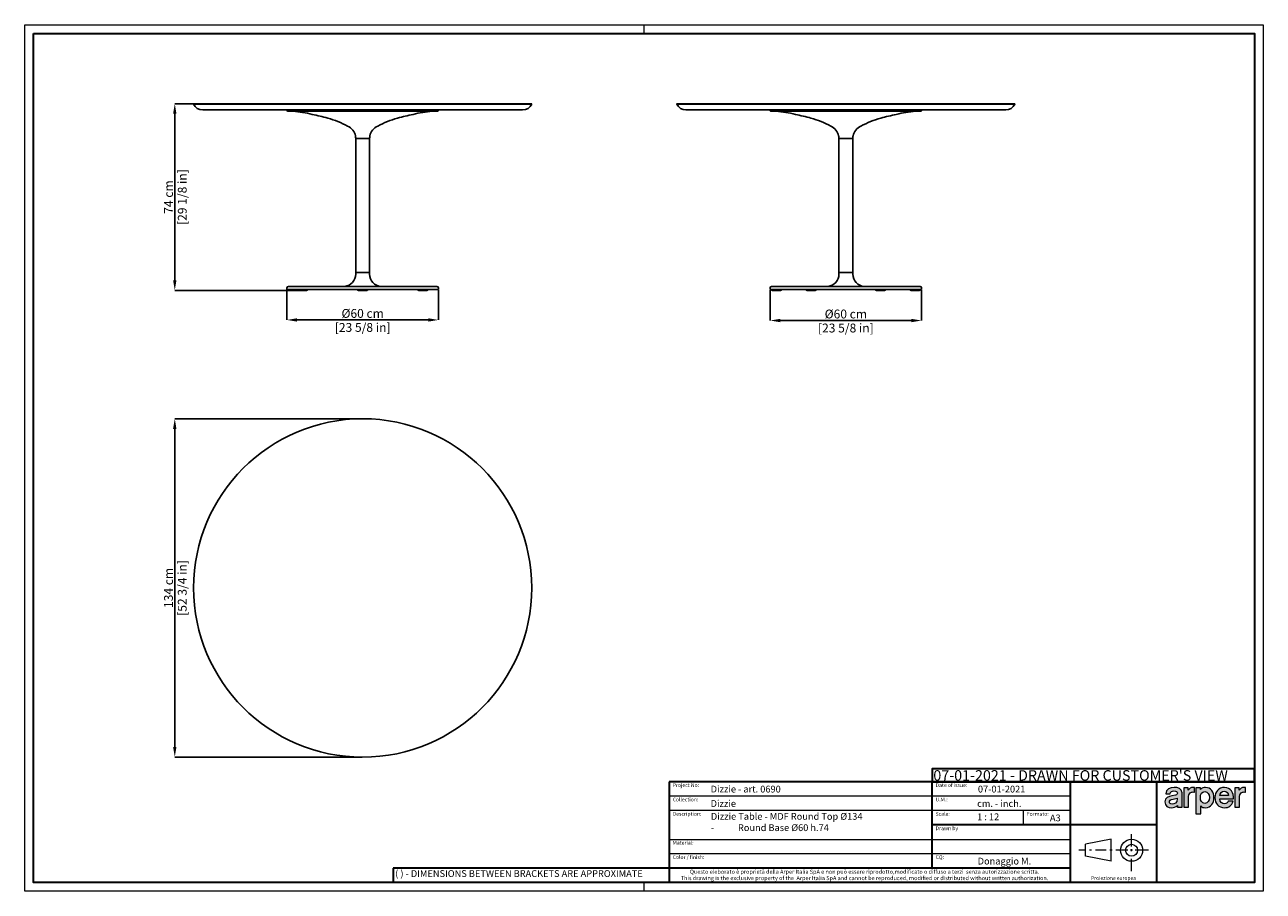
# Model space of a CAD drawing. Units: millimetres. Extents: x 0 to 4908, y 0 to 3432.
import ezdxf
from ezdxf.enums import TextEntityAlignment as Align

# ---------------------------------------------------------------- set-up
doc = ezdxf.new("R2010")
doc.units = ezdxf.units.MM
doc.linetypes.add('SLD-Solido', pattern=[0])
doc.layers.add('CARTIGLIO', color=7, linetype='Continuous', lineweight=13)
doc.layers.add('QUOTE', color=251, linetype='Continuous', lineweight=5)
for name, color, linetype in [('Livello 1', 7, 'Continuous'), ('OGGETTO', 7, 'Continuous'), ('TESTI', 179, 'SLD-Solido')]:
    doc.layers.add(name, color=color, linetype=linetype)
doc.styles.add('ARIAL', font='Arial')
doc.styles.add('SLDTEXTSTYLE0', font='arial.ttf')
doc.styles.add('SLDTEXTSTYLE1', font='arial.ttf', dxfattribs={"width": 0.948})
doc.dimstyles.new('Quotatura  scala 1_12', dxfattribs={"dimtxt": 35, "dimasz": 40, "dimexe": 0, "dimexo": 3, "dimgap": 7, "dimtad": 1, "dimlfac": 0.1, "dimrnd": 0.5, "dimzin": 12, "dimdsep": 46, "dimtxsty": 'ARIAL', "dimcen": 0.09, "dimclrd": 256, "dimclre": 251, "dimadec": 0, "dimazin": 3, "dimtfac": 1, "dimtofl": 0, "dimtmove": 0, "dimatfit": 3, "dimfxl": 1, "dimfrac": 2, "dimtolj": 1, "dimtzin": 12, "dimarcsym": 0})

# ---------------------------------------------------------------- blocks, each defined once
blk = doc.blocks.new('A$C72E23E4F')
at = {"layer": 'TESTI'}
h = blk.add_hatch(color=7, dxfattribs=at)
edge = h.paths.add_edge_path()
edge.add_spline(control_points=[(-7.64, 2.79), (-8.22, 2.16), (-8.94, 2.04), (-9.62, 2.04), (-10.78, 2.04), (-11.79, 2.62), (-11.79, 3.95), (-11.79, 5.4), (-10.59, 5.7), (-9.53, 5.92), (-9.53, 5.92), (-8.27, 6.18), (-8.27, 6.18), (-7.9, 6.26), (-7.7, 6.45), (-7.7, 6.86), (-7.7, 7.34), (-8.17, 7.56), (-8.82, 7.56), (-9.49, 7.56), (-9.99, 7.31), (-10.03, 6.62), (-10.03, 6.62), (-11.5, 6.62), (-11.5, 6.62), (-11.47, 8.08), (-10.13, 8.73), (-8.77, 8.73), (-7.6, 8.73), (-6.17, 8.46), (-6.17, 6.9), (-6.17, 6.9), (-6.17, 2.17), (-6.17, 2.17), (-6.17, 2.17), (-7.64, 2.17), (-7.64, 2.17), (-7.64, 2.17), (-7.64, 2.79), (-7.64, 2.79)], knot_values=[0, 0, 0, 0, 1, 1, 1, 2, 2, 2, 3, 3, 3, 4, 4, 4, 5, 5, 5, 6, 6, 6, 7, 7, 7, 8, 8, 8, 9, 9, 9, 10, 10, 10, 11, 11, 11, 12, 12, 12, 13, 13, 13, 13], degree=3, periodic=0)
edge = h.paths.add_edge_path(flags=16)
edge.add_spline(control_points=[(-7.74, 5.21), (-7.74, 5.21), (-9.13, 4.9), (-9.13, 4.9), (-10.12, 4.68), (-10.34, 4.35), (-10.34, 3.91), (-10.34, 3.57), (-10.04, 3.26), (-9.47, 3.26), (-8.81, 3.26), (-7.74, 3.56), (-7.74, 4.99), (-7.74, 4.99), (-7.74, 5.21), (-7.74, 5.21)], knot_values=[0, 0, 0, 0, 1, 1, 1, 2, 2, 2, 3, 3, 3, 4, 4, 4, 5, 5, 5, 5], degree=3, periodic=0)
h = blk.add_hatch(color=7, dxfattribs=at)
edge = h.paths.add_edge_path()
edge.add_spline(control_points=[(12.81, 4.17), (12.81, 4.68), (12.81, 5.09), (12.81, 5.09), (12.81, 6.12), (12.96, 6.58), (13.38, 6.91)], knot_values=[7, 7, 7, 7, 7.375023, 7.375023, 7.375023, 8.375023, 8.375023, 8.375023, 8.375023], degree=3, periodic=0)
edge.add_spline(control_points=[(13.38, 6.91), (13.65, 7.12), (13.92, 7.23), (14.37, 7.23)], knot_values=[6, 6, 6, 6, 7, 7, 7, 7], degree=3, periodic=0)
edge.add_spline(control_points=[(14.37, 7.23), (14.55, 7.23), (14.6, 7.23), (14.81, 7.21)], knot_values=[5, 5, 5, 5, 6, 6, 6, 6], degree=3, periodic=0)
edge.add_spline(control_points=[(14.81, 7.21), (14.81, 7.21), (14.81, 8.68), (14.81, 8.68), (14.63, 8.74), (14.44, 8.73), (14.37, 8.73)], knot_values=[3, 3, 3, 3, 4, 4, 4, 5, 5, 5, 5], degree=3, periodic=0)
edge.add_spline(control_points=[(14.37, 8.73), (13.64, 8.73), (13.09, 8.4), (12.72, 7.81)], knot_values=[2, 2, 2, 2, 3, 3, 3, 3], degree=3, periodic=0)
edge.add_spline(control_points=[(12.72, 7.81), (12.72, 7.81), (12.72, 8.6), (12.72, 8.6), (12.72, 8.6), (12.35, 8.6), (11.98, 8.6)], knot_values=[0.5, 0.5, 0.5, 0.5, 1.5, 1.5, 1.5, 2, 2, 2, 2], degree=3, periodic=0)
edge.add_spline(control_points=[(11.98, 8.6), (11.61, 8.6), (11.25, 8.6), (11.25, 8.6), (11.25, 8.6), (11.25, 7.69), (11.25, 6.56)], knot_values=[10.624977, 10.624977, 10.624977, 10.624977, 11.124977, 11.124977, 11.124977, 11.5, 11.5, 11.5, 11.5], degree=3, periodic=0)
edge.add_spline(control_points=[(11.25, 6.56), (11.25, 5.43), (11.25, 4.08), (11.25, 3.17)], knot_values=[10.249985, 10.249985, 10.249985, 10.249985, 10.624977, 10.624977, 10.624977, 10.624977], degree=3, periodic=0)
edge.add_spline(control_points=[(11.25, 3.17), (11.25, 2.95), (11.25, 2.75), (11.25, 2.59)], knot_values=[10.156237, 10.156237, 10.156237, 10.156237, 10.249985, 10.249985, 10.249985, 10.249985], degree=3, periodic=0)
edge.add_spline(control_points=[(11.25, 2.59), (11.25, 2.43), (11.25, 2.31), (11.25, 2.24)], knot_values=[10.062489, 10.062489, 10.062489, 10.062489, 10.156237, 10.156237, 10.156237, 10.156237], degree=3, periodic=0)
edge.add_spline(control_points=[(11.25, 2.2), (11.25, 2.19), (11.25, 2.18), (11.25, 2.17)], knot_values=[10.015615, 10.015615, 10.015615, 10.015615, 10.039052, 10.039052, 10.039052, 10.039052], degree=3, periodic=0)
edge.add_spline(control_points=[(11.25, 2.17), (11.25, 2.17), (11.25, 2.17), (11.25, 2.17), (11.25, 2.17), (11.25, 2.17), (11.25, 2.17)], knot_values=[9.999502, 9.999502, 9.999502, 9.999502, 10.000102, 10.000102, 10.000102, 10.0006, 10.0006, 10.0006, 10.0006], degree=3, periodic=0)
edge.add_spline(control_points=[(11.27, 2.17), (11.29, 2.17), (11.3, 2.17), (11.31, 2.17)], knot_values=[9.874992, 9.874992, 9.874992, 9.874992, 9.921867, 9.921867, 9.921867, 9.921867], degree=3, periodic=0)
edge.add_spline(control_points=[(11.31, 2.17), (11.38, 2.17), (11.48, 2.17), (11.61, 2.17)], knot_values=[9.687496, 9.687496, 9.687496, 9.687496, 9.874993, 9.874993, 9.874993, 9.874993], degree=3, periodic=0)
edge.add_spline(control_points=[(11.61, 2.17), (11.73, 2.17), (11.88, 2.17), (12.03, 2.17)], knot_values=[9.5, 9.5, 9.5, 9.5, 9.687496, 9.687496, 9.687496, 9.687496], degree=3, periodic=0)
edge.add_spline(control_points=[(12.03, 2.17), (12.17, 2.17), (12.32, 2.17), (12.45, 2.17)], knot_values=[9.312504, 9.312504, 9.312504, 9.312504, 9.5, 9.5, 9.5, 9.5], degree=3, periodic=0)
edge.add_spline(control_points=[(12.45, 2.17), (12.57, 2.17), (12.68, 2.17), (12.74, 2.17)], knot_values=[9.125007, 9.125007, 9.125007, 9.125007, 9.312504, 9.312504, 9.312504, 9.312504], degree=3, periodic=0)
edge.add_spline(control_points=[(12.78, 2.17), (12.79, 2.17), (12.8, 2.17), (12.8, 2.17)], knot_values=[9.031259, 9.031259, 9.031259, 9.031259, 9.078133, 9.078133, 9.078133, 9.078133], degree=3, periodic=0)
edge.add_spline(control_points=[(12.81, 2.17), (12.81, 2.17), (12.81, 2.17), (12.81, 2.17), (12.81, 2.17), (12.81, 2.17), (12.81, 2.17)], knot_values=[8.999766, 8.999766, 8.999766, 8.999766, 9.000997, 9.000997, 9.000997, 9.001231, 9.001231, 9.001231, 9.001231], degree=3, periodic=0)
edge.add_spline(control_points=[(12.81, 2.2), (12.81, 2.23), (12.81, 2.29), (12.81, 2.36)], knot_values=[8.843763, 8.843763, 8.843763, 8.843763, 8.937511, 8.937511, 8.937511, 8.937511], degree=3, periodic=0)
edge.add_spline(control_points=[(12.81, 2.36), (12.81, 2.43), (12.81, 2.52), (12.81, 2.63)], knot_values=[8.750015, 8.750015, 8.750015, 8.750015, 8.843763, 8.843763, 8.843763, 8.843763], degree=3, periodic=0)
edge.add_spline(control_points=[(12.81, 2.63), (12.81, 3.04), (12.81, 3.65), (12.81, 4.17)], knot_values=[8.375023, 8.375023, 8.375023, 8.375023, 8.750015, 8.750015, 8.750015, 8.750015], degree=3, periodic=0)
edge = h.paths.add_edge_path()
edge.add_spline(control_points=[(-3.45, 6.91), (-3.18, 7.12), (-2.91, 7.23), (-2.47, 7.23)], knot_values=[6, 6, 6, 6, 7, 7, 7, 7], degree=3, periodic=0)
edge.add_spline(control_points=[(-2.47, 7.23), (-2.29, 7.23), (-2.23, 7.23), (-2.03, 7.21)], knot_values=[5, 5, 5, 5, 6, 6, 6, 6], degree=3, periodic=0)
edge.add_spline(control_points=[(-2.03, 7.21), (-2.03, 7.21), (-2.03, 8.68), (-2.03, 8.68), (-2.21, 8.74), (-2.39, 8.73), (-2.47, 8.73)], knot_values=[3, 3, 3, 3, 4, 4, 4, 5, 5, 5, 5], degree=3, periodic=0)
edge.add_spline(control_points=[(-2.47, 8.73), (-3.19, 8.73), (-3.74, 8.4), (-4.12, 7.81)], knot_values=[2, 2, 2, 2, 3, 3, 3, 3], degree=3, periodic=0)
edge.add_spline(control_points=[(-4.12, 7.81), (-4.12, 7.81), (-4.12, 8.6), (-4.12, 8.6), (-4.12, 8.6), (-4.48, 8.6), (-4.85, 8.6)], knot_values=[0.5, 0.5, 0.5, 0.5, 1.5, 1.5, 1.5, 2, 2, 2, 2], degree=3, periodic=0)
edge.add_spline(control_points=[(-4.85, 8.6), (-5.22, 8.6), (-5.58, 8.6), (-5.58, 8.6), (-5.58, 8.6), (-5.58, 7.69), (-5.58, 6.56)], knot_values=[10.624977, 10.624977, 10.624977, 10.624977, 11.124977, 11.124977, 11.124977, 11.5, 11.5, 11.5, 11.5], degree=3, periodic=0)
edge.add_spline(control_points=[(-5.58, 6.56), (-5.58, 5.43), (-5.58, 4.08), (-5.58, 3.17)], knot_values=[10.249985, 10.249985, 10.249985, 10.249985, 10.624977, 10.624977, 10.624977, 10.624977], degree=3, periodic=0)
edge.add_spline(control_points=[(-5.58, 3.17), (-5.58, 2.95), (-5.58, 2.75), (-5.58, 2.59)], knot_values=[10.156237, 10.156237, 10.156237, 10.156237, 10.249985, 10.249985, 10.249985, 10.249985], degree=3, periodic=0)
edge.add_spline(control_points=[(-5.58, 2.59), (-5.58, 2.43), (-5.58, 2.31), (-5.58, 2.24)], knot_values=[10.062489, 10.062489, 10.062489, 10.062489, 10.156237, 10.156237, 10.156237, 10.156237], degree=3, periodic=0)
edge.add_spline(control_points=[(-5.58, 2.2), (-5.58, 2.19), (-5.58, 2.18), (-5.58, 2.17)], knot_values=[10.015615, 10.015615, 10.015615, 10.015615, 10.039052, 10.039052, 10.039052, 10.039052], degree=3, periodic=0)
edge.add_spline(control_points=[(-5.58, 2.17), (-5.58, 2.17), (-5.58, 2.17), (-5.58, 2.17), (-5.58, 2.17), (-5.58, 2.17), (-5.58, 2.17)], knot_values=[9.999502, 9.999502, 9.999502, 9.999502, 10.000102, 10.000102, 10.000102, 10.0006, 10.0006, 10.0006, 10.0006], degree=3, periodic=0)
edge.add_spline(control_points=[(-5.56, 2.17), (-5.55, 2.17), (-5.53, 2.17), (-5.52, 2.17)], knot_values=[9.874992, 9.874992, 9.874992, 9.874992, 9.921867, 9.921867, 9.921867, 9.921867], degree=3, periodic=0)
edge.add_spline(control_points=[(-5.52, 2.17), (-5.45, 2.17), (-5.35, 2.17), (-5.22, 2.17)], knot_values=[9.687496, 9.687496, 9.687496, 9.687496, 9.874993, 9.874993, 9.874993, 9.874993], degree=3, periodic=0)
edge.add_spline(control_points=[(-5.22, 2.17), (-5.1, 2.17), (-4.95, 2.17), (-4.81, 2.17)], knot_values=[9.5, 9.5, 9.5, 9.5, 9.687496, 9.687496, 9.687496, 9.687496], degree=3, periodic=0)
edge.add_spline(control_points=[(-4.81, 2.17), (-4.66, 2.17), (-4.51, 2.17), (-4.39, 2.17)], knot_values=[9.312504, 9.312504, 9.312504, 9.312504, 9.5, 9.5, 9.5, 9.5], degree=3, periodic=0)
edge.add_spline(control_points=[(-4.39, 2.17), (-4.26, 2.17), (-4.16, 2.17), (-4.09, 2.17)], knot_values=[9.125007, 9.125007, 9.125007, 9.125007, 9.312504, 9.312504, 9.312504, 9.312504], degree=3, periodic=0)
edge.add_spline(control_points=[(-4.05, 2.17), (-4.04, 2.17), (-4.04, 2.17), (-4.03, 2.17)], knot_values=[9.031259, 9.031259, 9.031259, 9.031259, 9.078133, 9.078133, 9.078133, 9.078133], degree=3, periodic=0)
edge.add_spline(control_points=[(-4.03, 2.17), (-4.03, 2.17), (-4.03, 2.17), (-4.03, 2.17), (-4.03, 2.17), (-4.03, 2.17), (-4.03, 2.17)], knot_values=[8.999766, 8.999766, 8.999766, 8.999766, 9.000997, 9.000997, 9.000997, 9.001231, 9.001231, 9.001231, 9.001231], degree=3, periodic=0)
edge.add_spline(control_points=[(-4.03, 2.2), (-4.03, 2.23), (-4.03, 2.29), (-4.03, 2.36)], knot_values=[8.843763, 8.843763, 8.843763, 8.843763, 8.937511, 8.937511, 8.937511, 8.937511], degree=3, periodic=0)
edge.add_spline(control_points=[(-4.03, 2.36), (-4.03, 2.43), (-4.03, 2.52), (-4.03, 2.63)], knot_values=[8.750015, 8.750015, 8.750015, 8.750015, 8.843763, 8.843763, 8.843763, 8.843763], degree=3, periodic=0)
edge.add_spline(control_points=[(-4.03, 2.63), (-4.03, 3.04), (-4.03, 3.65), (-4.03, 4.17)], knot_values=[8.375023, 8.375023, 8.375023, 8.375023, 8.750015, 8.750015, 8.750015, 8.750015], degree=3, periodic=0)
edge.add_spline(control_points=[(-4.03, 4.17), (-4.03, 4.68), (-4.03, 5.09), (-4.03, 5.09), (-4.03, 6.12), (-3.87, 6.58), (-3.45, 6.91)], knot_values=[7, 7, 7, 7, 7.375023, 7.375023, 7.375023, 8.375023, 8.375023, 8.375023, 8.375023], degree=3, periodic=0)
h = blk.add_hatch(color=7, dxfattribs=at)
edge = h.paths.add_edge_path(flags=16)
edge.add_spline(control_points=[(2.87, 5.43), (2.87, 6.45), (2.4, 7.38), (1.38, 7.38), (0.34, 7.38), (-0.1, 6.48), (-0.1, 5.43), (-0.1, 4.38), (0.36, 3.46), (1.39, 3.46), (2.43, 3.46), (2.87, 4.38), (2.87, 5.43)], knot_values=[0, 0, 0, 0, 1, 1, 1, 2, 2, 2, 3, 3, 3, 4, 4, 4, 4], degree=3, periodic=0)
edge = h.paths.add_edge_path()
edge.add_spline(control_points=[(-0.09, 8.01), (0.36, 8.52), (0.92, 8.73), (1.62, 8.73), (3.42, 8.73), (4.39, 7.1), (4.39, 5.38), (4.39, 3.65), (3.42, 2.04), (1.62, 2.04), (0.96, 2.04), (0.49, 2.18), (0, 2.64), (0, 2.64), (0, 0), (0, 0), (0, 0), (-1.56, 0), (-1.56, 0), (-1.56, 0), (-1.56, 8.6), (-1.56, 8.6), (-1.56, 8.6), (-0.09, 8.6), (-0.09, 8.6), (-0.09, 8.6), (-0.09, 8.01), (-0.09, 8.01)], knot_values=[0, 0, 0, 0, 1, 1, 1, 2, 2, 2, 3, 3, 3, 4, 4, 4, 5, 5, 5, 6, 6, 6, 7, 7, 7, 8, 8, 8, 9, 9, 9, 9], degree=3, periodic=0)
h = blk.add_hatch(color=7, dxfattribs=at)
edge = h.paths.add_edge_path()
edge.add_spline(control_points=[(6.29, 4.94), (6.36, 3.91), (6.98, 3.35), (7.9, 3.35), (8.53, 3.35), (9.01, 3.78), (9.13, 4.21), (9.13, 4.21), (10.72, 4.21), (10.72, 4.21), (10.3, 2.7), (9.24, 2.04), (7.85, 2.04), (5.9, 2.04), (4.71, 3.4), (4.71, 5.38), (4.71, 7.29), (5.96, 8.73), (7.85, 8.73), (9.94, 8.73), (10.94, 6.91), (10.81, 4.94), (10.81, 4.94), (6.29, 4.94), (6.29, 4.94)], knot_values=[0, 0, 0, 0, 1, 1, 1, 2, 2, 2, 3, 3, 3, 4, 4, 4, 5, 5, 5, 6, 6, 6, 7, 7, 7, 8, 8, 8, 8], degree=3, periodic=0)
edge = h.paths.add_edge_path(flags=16)
edge.add_spline(control_points=[(9.22, 6.05), (9.13, 6.87), (8.61, 7.48), (7.79, 7.48), (6.9, 7.48), (6.38, 6.75), (6.31, 6.05), (6.31, 6.05), (9.22, 6.05), (9.22, 6.05)], knot_values=[0, 0, 0, 0, 1, 1, 1, 2, 2, 2, 3, 3, 3, 3], degree=3, periodic=0)
at = {"layer": 'Livello 1', "color": 7, "lineweight": 13}
for points, knots in [([(-7.64, 2.79), (-8.22, 2.16), (-8.94, 2.04), (-9.62, 2.04), (-10.78, 2.04), (-11.79, 2.62), (-11.79, 3.95), (-11.79, 5.4), (-10.59, 5.7), (-9.53, 5.92), (-9.53, 5.92), (-8.27, 6.18), (-8.27, 6.18), (-7.9, 6.26), (-7.7, 6.45), (-7.7, 6.86), (-7.7, 7.34), (-8.17, 7.56), (-8.82, 7.56), (-9.49, 7.56), (-9.99, 7.31), (-10.03, 6.62), (-10.03, 6.62), (-11.5, 6.62), (-11.5, 6.62), (-11.47, 8.08), (-10.13, 8.73), (-8.77, 8.73), (-7.6, 8.73), (-6.17, 8.46), (-6.17, 6.9), (-6.17, 6.9), (-6.17, 2.17), (-6.17, 2.17), (-6.17, 2.17), (-7.64, 2.17), (-7.64, 2.17), (-7.64, 2.17), (-7.64, 2.79), (-7.64, 2.79)], [0, 0, 0, 0, 1, 1, 1, 2, 2, 2, 3, 3, 3, 4, 4, 4, 5, 5, 5, 6, 6, 6, 7, 7, 7, 8, 8, 8, 9, 9, 9, 10, 10, 10, 11, 11, 11, 12, 12, 12, 13, 13, 13, 13]), ([(-5.58, 8.6), (-5.58, 8.6), (-4.12, 8.6), (-4.12, 8.6), (-4.12, 8.6), (-4.12, 7.81), (-4.12, 7.81), (-3.74, 8.4), (-3.19, 8.73), (-2.47, 8.73), (-2.39, 8.73), (-2.21, 8.74), (-2.03, 8.68), (-2.03, 8.68), (-2.03, 7.21), (-2.03, 7.21), (-2.23, 7.23), (-2.29, 7.23), (-2.47, 7.23), (-2.91, 7.23), (-3.18, 7.12), (-3.45, 6.91), (-3.87, 6.58), (-4.03, 6.12), (-4.03, 5.09), (-4.03, 5.09), (-4.03, 2.17), (-4.03, 2.17), (-4.03, 2.17), (-5.58, 2.17), (-5.58, 2.17), (-5.58, 2.17), (-5.58, 8.6), (-5.58, 8.6)], [0, 0, 0, 0, 1, 1, 1, 2, 2, 2, 3, 3, 3, 4, 4, 4, 5, 5, 5, 6, 6, 6, 7, 7, 7, 8, 8, 8, 9, 9, 9, 10, 10, 10, 11, 11, 11, 11]), ([(-0.09, 8.01), (0.36, 8.52), (0.92, 8.73), (1.62, 8.73), (3.42, 8.73), (4.39, 7.1), (4.39, 5.38), (4.39, 3.65), (3.42, 2.04), (1.62, 2.04), (0.96, 2.04), (0.49, 2.18), (0, 2.64), (0, 2.64), (0, 0), (0, 0), (0, 0), (-1.56, 0), (-1.56, 0), (-1.56, 0), (-1.56, 8.6), (-1.56, 8.6), (-1.56, 8.6), (-0.09, 8.6), (-0.09, 8.6), (-0.09, 8.6), (-0.09, 8.01), (-0.09, 8.01)], [0, 0, 0, 0, 1, 1, 1, 2, 2, 2, 3, 3, 3, 4, 4, 4, 5, 5, 5, 6, 6, 6, 7, 7, 7, 8, 8, 8, 9, 9, 9, 9]), ([(6.29, 4.94), (6.36, 3.91), (6.98, 3.35), (7.9, 3.35), (8.53, 3.35), (9.01, 3.78), (9.13, 4.21), (9.13, 4.21), (10.72, 4.21), (10.72, 4.21), (10.3, 2.7), (9.24, 2.04), (7.85, 2.04), (5.9, 2.04), (4.71, 3.4), (4.71, 5.38), (4.71, 7.29), (5.96, 8.73), (7.85, 8.73), (9.94, 8.73), (10.94, 6.91), (10.81, 4.94), (10.81, 4.94), (6.29, 4.94), (6.29, 4.94)], [0, 0, 0, 0, 1, 1, 1, 2, 2, 2, 3, 3, 3, 4, 4, 4, 5, 5, 5, 6, 6, 6, 7, 7, 7, 8, 8, 8, 8]), ([(11.25, 8.6), (11.25, 8.6), (12.72, 8.6), (12.72, 8.6), (12.72, 8.6), (12.72, 7.81), (12.72, 7.81), (13.09, 8.4), (13.64, 8.73), (14.37, 8.73), (14.44, 8.73), (14.63, 8.74), (14.81, 8.68), (14.81, 8.68), (14.81, 7.21), (14.81, 7.21), (14.6, 7.23), (14.55, 7.23), (14.37, 7.23), (13.92, 7.23), (13.65, 7.12), (13.38, 6.91), (12.96, 6.58), (12.81, 6.12), (12.81, 5.09), (12.81, 5.09), (12.81, 2.17), (12.81, 2.17), (12.81, 2.17), (11.25, 2.17), (11.25, 2.17), (11.25, 2.17), (11.25, 8.6), (11.25, 8.6)], [0, 0, 0, 0, 1, 1, 1, 2, 2, 2, 3, 3, 3, 4, 4, 4, 5, 5, 5, 6, 6, 6, 7, 7, 7, 8, 8, 8, 9, 9, 9, 10, 10, 10, 11, 11, 11, 11]), ([(-7.74, 5.21), (-7.74, 5.21), (-9.13, 4.9), (-9.13, 4.9), (-10.12, 4.68), (-10.34, 4.35), (-10.34, 3.91), (-10.34, 3.57), (-10.04, 3.26), (-9.47, 3.26), (-8.81, 3.26), (-7.74, 3.56), (-7.74, 4.99), (-7.74, 4.99), (-7.74, 5.21), (-7.74, 5.21)], [0, 0, 0, 0, 1, 1, 1, 2, 2, 2, 3, 3, 3, 4, 4, 4, 5, 5, 5, 5]), ([(2.87, 5.43), (2.87, 6.45), (2.4, 7.38), (1.38, 7.38), (0.34, 7.38), (-0.1, 6.48), (-0.1, 5.43), (-0.1, 4.38), (0.36, 3.46), (1.39, 3.46), (2.43, 3.46), (2.87, 4.38), (2.87, 5.43)], [0, 0, 0, 0, 1, 1, 1, 2, 2, 2, 3, 3, 3, 4, 4, 4, 4]), ([(9.22, 6.05), (9.13, 6.87), (8.61, 7.48), (7.79, 7.48), (6.9, 7.48), (6.38, 6.75), (6.31, 6.05), (6.31, 6.05), (9.22, 6.05), (9.22, 6.05)], [0, 0, 0, 0, 1, 1, 1, 2, 2, 2, 3, 3, 3, 3])]:
    blk.add_open_spline(points, degree=3, knots=knots, dxfattribs=at)
blk = doc.blocks.new('A$C34412E39')
at = {"layer": 'TESTI', "color": 7}
blk.add_blockref('A$C72E23E4F', (14.52, -10.61), dxfattribs=at)
blk = doc.blocks.new('*D9')
at = {"layer": 'Defpoints', "color": 0, "transparency": 16777216}
for p in [(1039.1, 2383.3), (1639.1, 2383.3), (1639.1, 2262.6)]:
    blk.add_point(p, dxfattribs=at)
at = {"layer": 'QUOTE', "color": 251, "lineweight": -2, "transparency": 16777216}
for p, q in [((1039.1, 2380.3), (1039.1, 2262.6)), ((1639.1, 2380.3), (1639.1, 2262.6))]:
    blk.add_line(p, q, dxfattribs=at)
at = {"layer": 'QUOTE', "lineweight": -2, "transparency": 16777216}
blk.add_line((1079.1, 2262.6), (1599.1, 2262.6), dxfattribs=at)
at = {"layer": 'QUOTE', "transparency": 16777216}
for points in [[(1079.1, 2269.3), (1079.1, 2255.9), (1039.1, 2262.6)], [(1599.1, 2269.3), (1599.1, 2255.9), (1639.1, 2262.6)]]:
    blk.add_solid(points, dxfattribs=at)
at = {"layer": 'QUOTE', "color": 0, "transparency": 16777216, "char_height": 35, "attachment_point": 5, "style": 'ARIAL'}
for s, insert in [('\\A1;Ø60 cm', (1339.1, 2288.4)), ('\\A1;[23 5/8 in]', (1339.1, 2232.9))]:
    blk.add_mtext(s, dxfattribs=dict(at, insert=insert))
blk = doc.blocks.new('*D10')
at = {"layer": 'Defpoints', "color": 0, "transparency": 16777216}
for p in [(2953.9, 2383.3), (3553.9, 2383.3), (3553.9, 2260.2)]:
    blk.add_point(p, dxfattribs=at)
at = {"layer": 'QUOTE', "color": 251, "lineweight": -2, "transparency": 16777216}
for p, q in [((2953.9, 2380.3), (2953.9, 2260.2)), ((3553.9, 2380.3), (3553.9, 2260.2))]:
    blk.add_line(p, q, dxfattribs=at)
at = {"layer": 'QUOTE', "lineweight": -2, "transparency": 16777216}
blk.add_line((2993.9, 2260.2), (3513.9, 2260.2), dxfattribs=at)
at = {"layer": 'QUOTE', "transparency": 16777216}
for points in [[(2993.9, 2266.9), (2993.9, 2253.6), (2953.9, 2260.2)], [(3513.9, 2266.9), (3513.9, 2253.6), (3553.9, 2260.2)]]:
    blk.add_solid(points, dxfattribs=at)
at = {"layer": 'QUOTE', "color": 0, "transparency": 16777216, "char_height": 35, "attachment_point": 5, "style": 'ARIAL'}
for s, insert in [('\\A1;Ø60 cm', (3253.9, 2286.1)), ('\\A1;[23 5/8 in]', (3253.9, 2230.6))]:
    blk.add_mtext(s, dxfattribs=dict(at, insert=insert))
blk = doc.blocks.new('*D11')
at = {"layer": 'Defpoints', "color": 0, "transparency": 16777216}
for p in [(594.5, 3119.1), (681.6, 3119.1), (1084.9, 2379.3)]:
    blk.add_point(p, dxfattribs=at)
at = {"layer": 'QUOTE', "color": 251, "lineweight": -2, "transparency": 16777216}
for p, q in [((678.6, 3119.1), (594.5, 3119.1)), ((1081.9, 2379.3), (594.5, 2379.3))]:
    blk.add_line(p, q, dxfattribs=at)
at = {"layer": 'QUOTE', "lineweight": -2, "transparency": 16777216}
blk.add_line((594.5, 2419.3), (594.5, 3079.1), dxfattribs=at)
at = {"layer": 'QUOTE', "transparency": 16777216}
for points in [[(587.8, 3079.1), (601.1, 3079.1), (594.5, 3119.1)], [(587.8, 2419.3), (601.1, 2419.3), (594.5, 2379.3)]]:
    blk.add_solid(points, dxfattribs=at)
at = {"layer": 'QUOTE', "color": 0, "transparency": 16777216, "char_height": 35, "attachment_point": 5, "rotation": 90, "style": 'ARIAL'}
for s, insert in [('\\A1;[29 1/8 in]', (624.1, 2749.2)), ('\\A1;74 cm', (569.7, 2749.2))]:
    blk.add_mtext(s, dxfattribs=dict(at, insert=insert))
blk = doc.blocks.new('*D12')
at = {"layer": 'Defpoints', "color": 0, "transparency": 16777216}
for p in [(594.5, 1871.1), (1339.1, 1871.1), (1339.1, 531.1)]:
    blk.add_point(p, dxfattribs=at)
at = {"layer": 'QUOTE', "color": 251, "lineweight": -2, "transparency": 16777216}
for p, q in [((1336.1, 1871.1), (594.5, 1871.1)), ((1336.1, 531.1), (594.5, 531.1))]:
    blk.add_line(p, q, dxfattribs=at)
at = {"layer": 'QUOTE', "lineweight": -2, "transparency": 16777216}
blk.add_line((594.5, 571.1), (594.5, 1831.1), dxfattribs=at)
at = {"layer": 'QUOTE', "transparency": 16777216}
for points in [[(587.8, 1831.1), (601.1, 1831.1), (594.5, 1871.1)], [(587.8, 571.1), (601.1, 571.1), (594.5, 531.1)]]:
    blk.add_solid(points, dxfattribs=at)
at = {"layer": 'QUOTE', "color": 0, "transparency": 16777216, "char_height": 35, "attachment_point": 5, "rotation": 90, "style": 'ARIAL'}
for s, insert in [('\\A1;134 cm', (569.6, 1201.1)), ('\\A1;[52 3/4 in]', (624.1, 1201.1))]:
    blk.add_mtext(s, dxfattribs=dict(at, insert=insert))

msp = doc.modelspace()

# ---------------------------------------------------------------- linework, layer by layer
at = {"layer": 'CARTIGLIO'}
for p, q in [((2454, 3397.335), (2454, 3431.561)), ((4485.887, 433.521), (4143.634, 433.521)), ((4143.634, 376.479), (2554.225, 376.479)), ((4143.634, 319.437), (2554.225, 319.437)), ((3957.634, 262.394), (3957.634, 319.437)), ((2554.225, 205.352), (4143.634, 205.352)), ((4304.935, 206.2), (4203.658, 185.945)), ((4304.935, 118.427), (4304.935, 206.2)), ((4386.196, 177.438), (4386.196, 225.611)), ((4143.634, 148.31), (2554.225, 148.31)), ((4205.059, 162.314), (4176.651, 162.314)), ((4203.658, 138.683), (4203.658, 185.945)), ((4227.962, 162.314), (4219.522, 162.314)), ((4285.553, 162.314), (4242.753, 162.314)), ((4308.784, 162.314), (4300.344, 162.314)), ((4371.072, 162.314), (4323.575, 162.314)), ((4390.416, 162.314), (4381.976, 162.314)), ((4386.196, 158.094), (4386.196, 166.534)), ((4452.87, 162.314), (4400.987, 162.314)), ((4304.935, 118.427), (4203.658, 138.683)), ((4386.196, 79.718), (4386.196, 128.224)), ((2454, 0), (2454, 34.225))]:
    msp.add_line(p, q, dxfattribs=at)
at = {"layer": 'CARTIGLIO', "lineweight": 30}
for p, q in [((4873.775, 433.521), (2554.225, 433.521)), ((2554.225, 433.521), (2554.225, 34.225)), ((3596.028, 91.268), (3596.028, 433.521)), ((4143.634, 34.225), (4143.634, 433.521)), ((4485.887, 34.225), (4485.887, 433.521)), ((4485.887, 262.394), (3596.028, 262.394)), ((2554.225, 91.268), (1460.11, 91.268)), ((1460.11, 91.268), (1460.11, 34.225)), ((4143.634, 91.268), (2554.225, 91.268))]:
    msp.add_line(p, q, dxfattribs=at)
at = {"layer": 'CARTIGLIO'}
msp.add_lwpolyline([(0, 3431.561), (4908, 3431.561), (4908, 0), (0, 0)], close=True, dxfattribs=at)
at = {"layer": 'CARTIGLIO', "lineweight": 30}
for points in [[(34.225, 3397.335), (4873.775, 3397.335), (4873.775, 34.225), (34.225, 34.225)], [(3596.028, 433.521), (4873.775, 433.521), (4873.775, 484.839), (3596.028, 484.839)]]:
    msp.add_lwpolyline(points, close=True, dxfattribs=at)
at = {"layer": 'CARTIGLIO'}
for radius in [43.886, 23.631]:
    msp.add_circle((4386.196, 162.314), radius, dxfattribs=at)
at = {"layer": 'OGGETTO', "lineweight": -3}
for p, q in [((669.08, 3117.086), (669.08, 3116.62)), ((669.08, 3116.62), (1339.08, 3116.62)), ((671.08, 3119.086), (1339.08, 3119.086)), ((705.066, 3094.086), (1339.08, 3094.086)), ((1039.08, 3094.086), (1039.08, 3091.586)), ((1339.08, 3119.086), (2007.08, 3119.086)), ((1339.08, 3116.62), (2009.08, 3116.62)), ((1339.08, 3094.086), (1973.095, 3094.086)), ((1639.08, 3091.586), (1639.08, 3094.086)), ((2009.08, 3116.62), (2009.08, 3117.086)), ((2583.939, 3117.086), (2583.939, 3116.62)), ((2583.939, 3116.62), (3923.939, 3116.62)), ((2585.939, 3119.086), (3921.939, 3119.086)), ((2619.924, 3094.086), (3887.954, 3094.086)), ((2953.939, 3094.086), (2953.939, 3091.586)), ((3553.939, 3091.586), (3553.939, 3094.086)), ((3923.939, 3116.62), (3923.939, 3117.086)), ((1128.363, 3089.586), (1041.08, 3089.586)), ((1637.08, 3089.586), (1128.363, 3089.586)), ((3464.657, 3089.586), (2955.939, 3089.586)), ((3551.939, 3089.586), (3464.657, 3089.586)), ((1311.335, 2986.503), (1311.58, 2982.536)), ((1311.58, 2981.586), (1311.58, 2450.986)), ((1319.635, 2981.586), (1311.58, 2981.586)), ((1320.341, 2981.586), (1312.579, 2981.586)), ((1366.58, 2981.586), (1319.635, 2981.586)), ((1365.582, 2981.586), (1320.341, 2981.586)), ((1366.58, 2982.536), (1366.826, 2986.503)), ((1366.58, 2450.986), (1366.58, 2981.586)), ((3226.193, 2986.503), (3226.439, 2982.536)), ((3226.439, 2981.586), (3226.439, 2450.986)), ((3273.384, 2981.586), (3226.439, 2981.586)), ((3272.678, 2981.586), (3227.438, 2981.586)), ((3280.44, 2981.586), (3272.678, 2981.586)), ((3281.439, 2981.586), (3273.384, 2981.586)), ((3281.439, 2982.536), (3281.685, 2986.503)), ((3281.439, 2450.986), (3281.439, 2981.586)), ((1311.58, 2450.986), (1311.58, 2443.986)), ((1311.58, 2450.986), (1319.635, 2450.986)), ((1366.58, 2450.986), (1311.58, 2450.986)), ((1319.635, 2450.986), (1366.58, 2450.986)), ((1366.58, 2443.986), (1366.58, 2450.986)), ((3226.439, 2450.986), (3226.439, 2443.986)), ((3226.439, 2450.986), (3273.384, 2450.986)), ((3281.439, 2450.986), (3226.439, 2450.986)), ((3273.384, 2450.986), (3281.439, 2450.986)), ((3281.439, 2443.986), (3281.439, 2450.986)), ((1039.08, 2389.286), (1039.08, 2383.286)), ((1039.08, 2383.286), (1639.08, 2383.286)), ((1339.08, 2395.286), (1045.08, 2395.286)), ((1084.923, 2379.286), (1100.923, 2379.286)), ((1100.923, 2379.286), (1116.923, 2379.286)), ((1323.08, 2379.286), (1339.08, 2379.286)), ((1633.08, 2395.286), (1339.08, 2395.286)), ((1339.08, 2379.286), (1355.08, 2379.286)), ((1561.237, 2379.286), (1577.237, 2379.286)), ((1577.237, 2379.286), (1593.237, 2379.286)), ((1639.08, 2383.286), (1639.08, 2389.286)), ((2953.939, 2389.286), (2953.939, 2383.286)), ((2953.939, 2383.286), (3553.939, 2383.286)), ((3547.939, 2395.286), (2959.939, 2395.286)), ((2962.939, 2379.286), (2994.939, 2379.286)), ((3100.439, 2379.286), (3132.439, 2379.286)), ((3375.439, 2379.286), (3407.439, 2379.286)), ((3512.939, 2379.286), (3544.939, 2379.286)), ((3553.939, 2383.286), (3553.939, 2389.286))]:
    msp.add_line(p, q, dxfattribs=at)
msp.add_circle((1339.08, 1201.117), 670, dxfattribs=at)
for centre, radius, start, end in [((671.08, 3117.086), 2, 90, 180), ((705.066, 3134.086), 40, 205.890227, 270), ((1973.095, 3134.086), 40, 270, 334.109773), ((2007.08, 3117.086), 2, 0, 90), ((2585.939, 3117.086), 2, 90, 180), ((2619.924, 3134.086), 40, 205.890227, 270), ((3887.953, 3134.086), 40, 270, 334.109773), ((3921.939, 3117.086), 2, 0, 90), ((1041.08, 3091.586), 2, 180, 270), ((1012.578, 2564.652), 527.333, 76.119373, 84.532258), ((944.685, 2121.048), 975.113, 74.77243, 78.500341), ((1070.673, 2621.829), 458.931, 62.924044, 73.527984), ((1607.487, 2621.829), 458.931, 106.472016, 117.075956), ((1733.476, 2121.048), 975.113, 101.499659, 105.22757), ((1665.582, 2564.652), 527.333, 95.467742, 103.880627), ((1637.08, 3091.586), 2, 270, 0), ((2955.939, 3091.586), 2, 180, 270), ((2927.437, 2564.652), 527.333, 76.119373, 84.532258), ((2859.543, 2121.048), 975.113, 74.77243, 78.500341), ((2985.532, 2621.829), 458.931, 62.924044, 73.527984), ((3522.346, 2621.829), 458.931, 106.472016, 117.075956), ((3648.334, 2121.048), 975.113, 101.499659, 105.22757), ((3580.441, 2564.652), 527.333, 95.467742, 103.880627), ((3551.939, 3091.586), 2, 270, 0), ((1257.041, 2980.879), 54.46, 11.160961, 65.569921), ((1421.119, 2980.879), 54.46, 114.430079, 168.839039), ((3171.9, 2980.879), 54.46, 11.160961, 65.569921), ((3335.978, 2980.879), 54.46, 114.430079, 168.839039), ((1290.743, 2985.425), 20.62, 2.998488, 16.904305), ((1312.579, 2982.586), 1, 182.862405, 270), ((1365.582, 2982.586), 1, 270, 357.137595), ((1387.418, 2985.425), 20.62, 163.095695, 177.001512), ((3205.602, 2985.425), 20.62, 2.998488, 16.904305), ((3227.438, 2982.586), 1, 182.862405, 270), ((3280.44, 2982.586), 1, 270, 357.137595), ((3302.276, 2985.425), 20.62, 163.095695, 177.001512), ((1262.58, 2443.986), 49, 276.036631, 0.000171), ((1415.58, 2443.986), 49, 179.999829, 265.840727), ((3177.439, 2443.986), 49, 276.036631, 0.000171), ((3330.439, 2443.986), 49, 179.999829, 265.840727), ((1045.08, 2389.286), 6, 90, 180), ((1084.923, 2383.286), 4, 180, 270), ((1116.923, 2383.286), 4, 270, 0), ((1323.08, 2383.286), 4, 180, 270), ((1355.08, 2383.286), 4, 270, 0), ((1561.237, 2383.286), 4, 180, 270), ((1593.237, 2383.286), 4, 270, 0), ((1633.08, 2389.286), 6, 0, 90), ((2959.939, 2389.286), 6, 90, 180), ((2962.939, 2383.286), 4, 180, 270), ((2994.939, 2383.286), 4, 270, 0), ((3100.439, 2383.286), 4, 180, 270), ((3132.439, 2383.286), 4, 270, 0), ((3375.439, 2383.286), 4, 180, 270), ((3407.439, 2383.286), 4, 270, 0), ((3512.939, 2383.286), 4, 180, 270), ((3544.939, 2383.286), 4, 270, 0), ((3547.939, 2389.286), 6, 0, 90)]:
    msp.add_arc(centre, radius, start, end, dxfattribs=at)

# ---------------------------------------------------------------- block references
at = {"layer": 'CARTIGLIO', "xscale": 12, "yscale": 12, "zscale": 12}
msp.add_blockref('A$C34412E39', (4485.887, 433.521), dxfattribs=at)

# ---------------------------------------------------------------- texts
at = {"layer": 'CARTIGLIO', "style": 'ARIAL'}
for s, height, p in [("07-01-2021 - DRAWN FOR CUSTOMER'S VIEW ", 41.5255, (3600.626, 437.866)), ('Project No: ', 14.83099, (2567.611, 412.83)), ('Dizzie - art. 0690', 26.84177, (2718.125, 391.001)), ('Date of issue: ', 14.83099, (3609.414, 412.83)), ('07-01-2021 ', 26.84177, (3777.307, 391.001)), ('Collection: ', 14.83099, (2567.611, 355.788)), ('Dizzie', 26.8418, (2718.125, 333.959)), ('U.M.:', 14.831, (3609.414, 355.788)), ('cm. - inch. ', 26.84177, (3774.208, 333.959)), ('Description: ', 14.83099, (2567.611, 298.746)), ('Scale:', 14.831, (3609.414, 298.746)), ('1 : 12', 26.8418, (3774.208, 281.162)), ('Formato:', 14.831, (3971.02, 298.746)), ('A3', 26.8418, (4062.757, 276.917)), ('Drawn by', 14.831, (3609.414, 241.703)), ('Material: ', 14.831, (2567.611, 184.661)), ('Color / finish: ', 14.83099, (2567.611, 127.619)), ('Donaggio M.', 26.84177, (3776.351, 105.79))]:
    msp.add_text(s, height=height, dxfattribs=at).set_placement(p)
for s, p in [('This drawing is the exclusive property of the  Arper Italia SpA and cannot be reproduced, modified or distributed without written authorization.', (3327.93, 60.042)), ('Questo eleborato è proprietà della Arper Italia SpA e non può essere riprodotto,modificato o diffuso a terzi  senza autorizzazione scritta.', (3327.93, 85.25))]:
    msp.add_text(s, height=16.10506, dxfattribs=at).set_placement(p, align=Align.TOP_CENTER)
at = {"layer": 'CARTIGLIO', "style": 'ARIAL', "width": 0.9}
msp.add_text('Proiezione europea', height=15.97183, dxfattribs=at).set_placement((4314.761, 60.023), align=Align.TOP_CENTER)
at = {"layer": 'CARTIGLIO', "lineweight": 0, "char_height": 26.84, "attachment_point": 1, "style": 'SLDTEXTSTYLE0'}
for s, insert in [('{\\fArial|b0|i0|c0|p34;Dizzie Table - MDF Round Top Ø134\\P\\pi-26.84,l26.84;-^IRound Base Ø60 h.74}', (2718.954, 309.815)), ('{\\fArial|b0|i0|c0|p34;( ) - DIMENSIONS BETWEEN BRACKETS ARE APPROXIMATE}', (1467.995, 83.329))]:
    msp.add_mtext(s, dxfattribs=dict(at, insert=insert))
at = {"layer": 'CARTIGLIO', "insert": (3609.414, 142.411), "char_height": 14.831, "attachment_point": 1, "style": 'SLDTEXTSTYLE1'}
msp.add_mtext('CQ:', dxfattribs=at)

# ---------------------------------------------------------------- dimensions: what is measured, and where the dimension line sits
at = {"layer": 'QUOTE'}
for base, p1, p2, picture, middle in [((594.461, 3119.086), (1084.923, 2379.286), (681.555, 3119.086), '*D11', (594.461, 2749.186)), ((594.461, 1871.117), (1339.08, 531.117), (1339.08, 1871.117), '*D12', (594.461, 1201.117))]:
    dim = msp.add_linear_dim(base=base, p1=p1, p2=p2, angle=90, dimstyle='Quotatura  scala 1_12', override={"dimpost": ' cm\\X'}, dxfattribs=at)
    dim.commit()
    dim.dimension.update_dxf_attribs({"geometry": picture, "text_midpoint": middle})
for base, p1, p2, picture, middle in [((1639.08, 2262.59), (1039.08, 2383.286), (1639.08, 2383.286), '*D9', (1339.08, 2262.59)), ((3553.939, 2260.227), (2953.939, 2383.286), (3553.939, 2383.286), '*D10', (3253.939, 2260.227))]:
    dim = msp.add_linear_dim(base=base, p1=p1, p2=p2, text='Ø<>', dimstyle='Quotatura  scala 1_12', override={"dimpost": ' cm\\X'}, dxfattribs=at)
    dim.commit()
    dim.dimension.update_dxf_attribs({"geometry": picture, "text_midpoint": middle})

doc.saveas('drawing.dxf')
